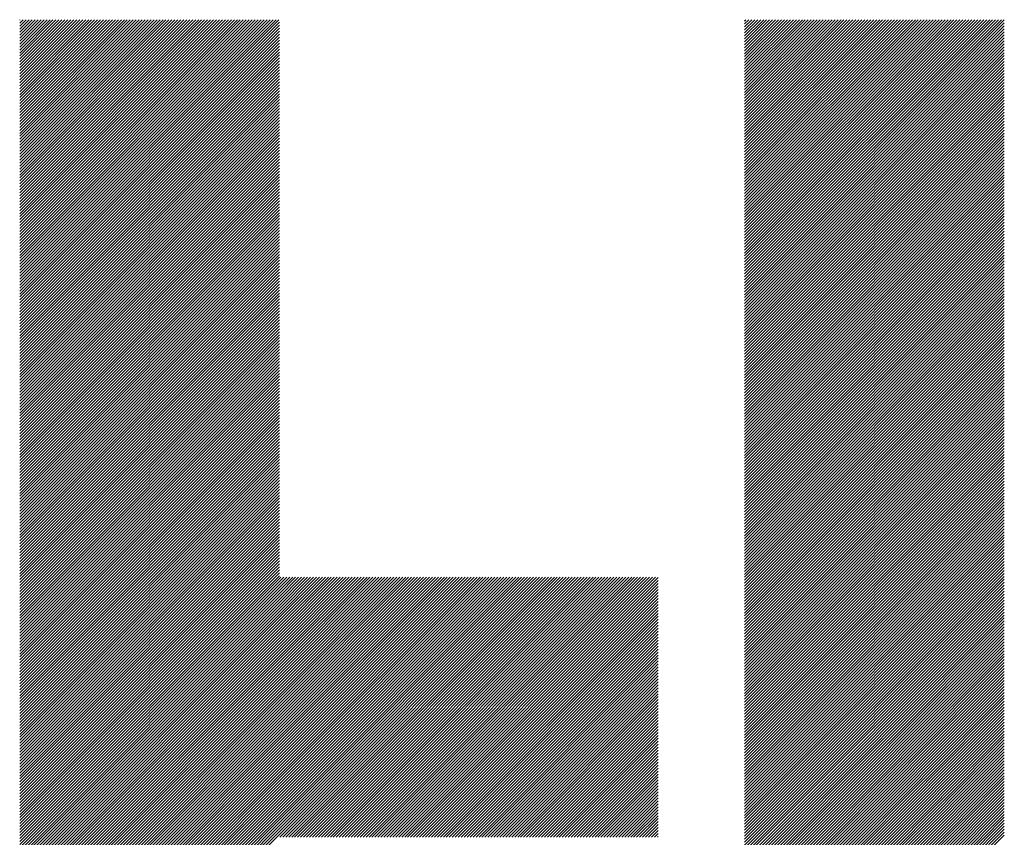
# Model space of a CAD drawing. Units: millimetres. Extents: x -2017 to 880, y -1156 to 1279.
# Drawn here: x -1580 to -1505, y -763 to -700 of the extents above; entities that cross this region are included whole.
import ezdxf

# ---------------------------------------------------------------- set-up
doc = ezdxf.new("R2010")
doc.units = ezdxf.units.MM
doc.layers.add('CAXA0', color=7, linetype='Continuous', lineweight=70)
doc.layers.add('CAXA5', color=4, linetype='Continuous', lineweight=25)

# ---------------------------------------------------------------- blocks, each defined once
blk = doc.blocks.new('CAXBLOCK11', base_point=(-911.84, -214.335))
at = {"layer": 'CAXA0', "color": 0, "linetype": 'Continuous', "lineweight": 25}
for p, q in [((-1580.396, -720.196), (-1560.415, -700.215)), ((-1580.396, -719.967), (-1560.644, -700.215)), ((-1580.396, -719.737), (-1560.873, -700.215)), ((-1580.396, -719.508), (-1561.102, -700.215)), ((-1580.396, -719.279), (-1561.332, -700.215)), ((-1580.396, -719.05), (-1561.561, -700.215)), ((-1580.396, -718.821), (-1561.79, -700.215)), ((-1580.396, -718.592), (-1562.019, -700.215)), ((-1580.396, -718.363), (-1562.248, -700.215)), ((-1580.396, -718.133), (-1562.477, -700.215)), ((-1580.396, -717.904), (-1562.706, -700.215)), ((-1580.396, -717.675), (-1562.936, -700.215)), ((-1580.396, -717.446), (-1563.165, -700.215)), ((-1580.396, -717.217), (-1563.394, -700.215)), ((-1580.396, -716.988), (-1563.623, -700.215)), ((-1580.396, -716.759), (-1563.852, -700.215)), ((-1580.396, -716.529), (-1564.081, -700.215)), ((-1580.396, -716.3), (-1564.31, -700.215)), ((-1580.396, -716.071), (-1564.54, -700.215)), ((-1580.396, -715.842), (-1564.769, -700.215)), ((-1580.396, -715.613), (-1564.998, -700.215)), ((-1580.396, -715.384), (-1565.227, -700.215)), ((-1580.396, -715.154), (-1565.456, -700.215)), ((-1580.396, -714.925), (-1565.685, -700.215)), ((-1580.396, -714.696), (-1565.914, -700.215)), ((-1580.396, -714.467), (-1566.144, -700.215)), ((-1580.396, -714.238), (-1566.373, -700.215)), ((-1580.396, -714.009), (-1566.602, -700.215)), ((-1580.396, -713.78), (-1566.831, -700.215)), ((-1580.396, -713.55), (-1567.06, -700.215)), ((-1580.396, -713.321), (-1567.289, -700.215)), ((-1580.396, -713.092), (-1567.519, -700.215)), ((-1580.396, -712.863), (-1567.748, -700.215)), ((-1580.396, -712.634), (-1567.977, -700.215)), ((-1580.396, -712.405), (-1568.206, -700.215)), ((-1580.396, -712.176), (-1568.435, -700.215)), ((-1580.396, -711.946), (-1568.664, -700.215)), ((-1580.396, -711.717), (-1568.893, -700.215)), ((-1580.396, -711.488), (-1569.123, -700.215)), ((-1580.396, -711.259), (-1569.352, -700.215)), ((-1580.396, -711.03), (-1569.581, -700.215)), ((-1580.396, -710.801), (-1569.81, -700.215)), ((-1580.396, -710.572), (-1570.039, -700.215)), ((-1580.396, -710.342), (-1570.268, -700.215)), ((-1580.396, -710.113), (-1570.497, -700.215)), ((-1580.396, -709.884), (-1570.727, -700.215)), ((-1580.396, -709.655), (-1570.956, -700.215)), ((-1580.396, -709.426), (-1571.185, -700.215)), ((-1580.396, -709.197), (-1571.414, -700.215)), ((-1580.396, -708.968), (-1571.643, -700.215)), ((-1580.396, -708.738), (-1571.872, -700.215)), ((-1580.396, -708.509), (-1572.101, -700.215)), ((-1580.396, -708.28), (-1572.331, -700.215)), ((-1580.396, -708.051), (-1572.56, -700.215)), ((-1580.396, -707.822), (-1572.789, -700.215)), ((-1580.396, -707.593), (-1573.018, -700.215)), ((-1580.396, -707.363), (-1573.247, -700.215)), ((-1580.396, -707.134), (-1573.476, -700.215)), ((-1580.396, -706.905), (-1573.706, -700.215)), ((-1580.396, -706.676), (-1573.935, -700.215)), ((-1580.396, -706.447), (-1574.164, -700.215)), ((-1580.396, -706.218), (-1574.393, -700.215)), ((-1580.396, -705.989), (-1574.622, -700.215)), ((-1580.396, -705.759), (-1574.851, -700.215)), ((-1580.396, -705.53), (-1575.08, -700.215)), ((-1580.396, -705.301), (-1575.31, -700.215)), ((-1580.396, -705.072), (-1575.539, -700.215)), ((-1580.396, -704.843), (-1575.768, -700.215)), ((-1580.396, -704.614), (-1575.997, -700.215)), ((-1580.396, -704.385), (-1576.226, -700.215)), ((-1580.396, -704.155), (-1576.455, -700.215)), ((-1580.396, -703.926), (-1576.684, -700.215)), ((-1580.396, -703.697), (-1576.914, -700.215)), ((-1580.396, -703.468), (-1577.143, -700.215)), ((-1580.396, -703.239), (-1577.372, -700.215)), ((-1580.396, -703.01), (-1577.601, -700.215)), ((-1580.396, -702.781), (-1577.83, -700.215)), ((-1580.396, -702.551), (-1578.059, -700.215)), ((-1580.396, -702.322), (-1578.288, -700.215)), ((-1580.396, -702.093), (-1578.518, -700.215)), ((-1580.396, -701.864), (-1578.747, -700.215)), ((-1580.396, -701.635), (-1578.976, -700.215)), ((-1580.396, -701.406), (-1579.205, -700.215)), ((-1580.396, -701.177), (-1579.434, -700.215)), ((-1580.396, -700.947), (-1579.663, -700.215)), ((-1580.396, -700.718), (-1579.892, -700.215)), ((-1580.396, -700.489), (-1580.122, -700.215)), ((-1580.396, -700.26), (-1580.351, -700.215)), ((-1524.534, -720.017), (-1504.732, -700.215)), ((-1524.534, -719.788), (-1504.961, -700.215)), ((-1524.534, -719.559), (-1505.191, -700.215)), ((-1524.534, -719.33), (-1505.42, -700.215)), ((-1524.534, -719.101), (-1505.649, -700.215)), ((-1524.534, -718.872), (-1505.878, -700.215)), ((-1524.534, -718.642), (-1506.107, -700.215)), ((-1524.534, -718.413), (-1506.336, -700.215)), ((-1524.534, -718.184), (-1506.565, -700.215)), ((-1524.534, -717.955), (-1506.795, -700.215)), ((-1524.534, -717.726), (-1507.024, -700.215)), ((-1524.534, -717.497), (-1507.253, -700.215)), ((-1524.534, -717.267), (-1507.482, -700.215)), ((-1524.534, -717.038), (-1507.711, -700.215)), ((-1524.534, -716.809), (-1507.94, -700.215)), ((-1524.534, -716.58), (-1508.169, -700.215)), ((-1524.534, -716.351), (-1508.399, -700.215)), ((-1524.534, -716.122), (-1508.628, -700.215)), ((-1524.534, -715.893), (-1508.857, -700.215)), ((-1524.534, -715.663), (-1509.086, -700.215)), ((-1524.534, -715.434), (-1509.315, -700.215)), ((-1524.534, -715.205), (-1509.544, -700.215)), ((-1524.534, -714.976), (-1509.773, -700.215)), ((-1524.534, -714.747), (-1510.003, -700.215)), ((-1524.534, -714.518), (-1510.232, -700.215)), ((-1524.534, -714.289), (-1510.461, -700.215)), ((-1524.534, -714.059), (-1510.69, -700.215)), ((-1524.534, -713.83), (-1510.919, -700.215)), ((-1524.534, -713.601), (-1511.148, -700.215)), ((-1524.534, -713.372), (-1511.377, -700.215)), ((-1524.534, -713.143), (-1511.607, -700.215)), ((-1524.534, -712.914), (-1511.836, -700.215)), ((-1524.534, -712.685), (-1512.065, -700.215)), ((-1524.534, -712.455), (-1512.294, -700.215)), ((-1524.534, -712.226), (-1512.523, -700.215)), ((-1524.534, -711.997), (-1512.752, -700.215)), ((-1524.534, -711.768), (-1512.982, -700.215)), ((-1524.534, -711.539), (-1513.211, -700.215)), ((-1524.534, -711.31), (-1513.44, -700.215)), ((-1524.534, -711.081), (-1513.669, -700.215)), ((-1524.534, -710.851), (-1513.898, -700.215)), ((-1524.534, -710.622), (-1514.127, -700.215)), ((-1524.534, -710.393), (-1514.356, -700.215)), ((-1524.534, -710.164), (-1514.586, -700.215)), ((-1524.534, -709.935), (-1514.815, -700.215)), ((-1524.534, -709.706), (-1515.044, -700.215)), ((-1524.534, -709.476), (-1515.273, -700.215)), ((-1524.534, -709.247), (-1515.502, -700.215)), ((-1524.534, -709.018), (-1515.731, -700.215)), ((-1524.534, -708.789), (-1515.96, -700.215)), ((-1524.534, -708.56), (-1516.19, -700.215)), ((-1524.534, -708.331), (-1516.419, -700.215)), ((-1524.534, -708.102), (-1516.648, -700.215)), ((-1524.534, -707.872), (-1516.877, -700.215)), ((-1524.534, -707.643), (-1517.106, -700.215)), ((-1524.534, -707.414), (-1517.335, -700.215)), ((-1524.534, -707.185), (-1517.564, -700.215)), ((-1524.534, -706.956), (-1517.794, -700.215)), ((-1524.534, -706.727), (-1518.023, -700.215)), ((-1524.534, -706.498), (-1518.252, -700.215)), ((-1524.534, -706.268), (-1518.481, -700.215)), ((-1524.534, -706.039), (-1518.71, -700.215)), ((-1524.534, -705.81), (-1518.939, -700.215)), ((-1524.534, -705.581), (-1519.168, -700.215)), ((-1524.534, -705.352), (-1519.398, -700.215)), ((-1524.534, -705.123), (-1519.627, -700.215)), ((-1524.534, -704.894), (-1519.856, -700.215)), ((-1524.534, -704.664), (-1520.085, -700.215)), ((-1524.534, -704.435), (-1520.314, -700.215)), ((-1524.534, -704.206), (-1520.543, -700.215)), ((-1524.534, -703.977), (-1520.773, -700.215)), ((-1524.534, -703.748), (-1521.002, -700.215)), ((-1524.534, -703.519), (-1521.231, -700.215)), ((-1524.534, -703.29), (-1521.46, -700.215)), ((-1524.534, -703.06), (-1521.689, -700.215)), ((-1524.534, -702.831), (-1521.918, -700.215)), ((-1524.534, -702.602), (-1522.147, -700.215)), ((-1524.534, -702.373), (-1522.377, -700.215)), ((-1524.534, -702.144), (-1522.606, -700.215)), ((-1524.534, -701.915), (-1522.835, -700.215)), ((-1524.534, -701.685), (-1523.064, -700.215)), ((-1524.534, -701.456), (-1523.293, -700.215)), ((-1524.534, -701.227), (-1523.522, -700.215)), ((-1524.534, -700.998), (-1523.751, -700.215)), ((-1524.534, -700.769), (-1523.981, -700.215)), ((-1524.534, -700.54), (-1524.21, -700.215)), ((-1524.534, -700.311), (-1524.439, -700.215)), ((-1524.534, -720.246), (-1504.522, -700.234)), ((-1580.396, -720.425), (-1560.384, -700.413)), ((-1580.396, -720.654), (-1560.384, -700.642)), ((-1580.396, -720.883), (-1560.384, -700.871)), ((-1524.534, -720.476), (-1504.522, -700.463)), ((-1524.534, -720.705), (-1504.522, -700.693)), ((-1524.534, -720.934), (-1504.522, -700.922)), ((-1580.396, -721.112), (-1560.384, -701.1)), ((-1580.396, -721.341), (-1560.384, -701.329)), ((-1580.396, -721.571), (-1560.384, -701.559)), ((-1580.396, -721.8), (-1560.384, -701.788)), ((-1524.534, -721.163), (-1504.522, -701.151)), ((-1524.534, -721.392), (-1504.522, -701.38)), ((-1524.534, -721.621), (-1504.522, -701.609)), ((-1580.396, -722.029), (-1560.384, -702.017)), ((-1580.396, -722.258), (-1560.384, -702.246)), ((-1580.396, -722.487), (-1560.384, -702.475)), ((-1524.534, -721.85), (-1504.522, -701.838)), ((-1524.534, -722.08), (-1504.522, -702.067)), ((-1524.534, -722.309), (-1504.522, -702.297)), ((-1524.534, -722.538), (-1504.522, -702.526)), ((-1580.396, -722.716), (-1560.384, -702.704)), ((-1580.396, -722.945), (-1560.384, -702.933)), ((-1580.396, -723.175), (-1560.384, -703.163)), ((-1524.534, -722.767), (-1504.522, -702.755)), ((-1524.534, -722.996), (-1504.522, -702.984)), ((-1524.534, -723.225), (-1504.522, -703.213)), ((-1580.396, -723.404), (-1560.384, -703.392)), ((-1580.396, -723.633), (-1560.384, -703.621)), ((-1580.396, -723.862), (-1560.384, -703.85)), ((-1580.396, -724.091), (-1560.384, -704.079)), ((-1524.534, -723.454), (-1504.522, -703.442)), ((-1524.534, -723.684), (-1504.522, -703.672)), ((-1524.534, -723.913), (-1504.522, -703.901)), ((-1580.396, -724.32), (-1560.384, -704.308)), ((-1580.396, -724.55), (-1560.384, -704.537)), ((-1580.396, -724.779), (-1560.384, -704.767)), ((-1524.534, -724.142), (-1504.522, -704.13)), ((-1524.534, -724.371), (-1504.522, -704.359)), ((-1524.534, -724.6), (-1504.522, -704.588)), ((-1524.534, -724.829), (-1504.522, -704.817)), ((-1580.396, -725.008), (-1560.384, -704.996)), ((-1580.396, -725.237), (-1560.384, -705.225)), ((-1580.396, -725.466), (-1560.384, -705.454)), ((-1524.534, -725.058), (-1504.522, -705.046)), ((-1524.534, -725.288), (-1504.522, -705.276)), ((-1524.534, -725.517), (-1504.522, -705.505)), ((-1580.396, -725.695), (-1560.384, -705.683)), ((-1580.396, -725.924), (-1560.384, -705.912)), ((-1580.396, -726.154), (-1560.384, -706.141)), ((-1580.396, -726.383), (-1560.384, -706.371)), ((-1524.534, -725.746), (-1504.522, -705.734)), ((-1524.534, -725.975), (-1504.522, -705.963)), ((-1524.534, -726.204), (-1504.522, -706.192)), ((-1580.396, -726.612), (-1560.384, -706.6)), ((-1580.396, -726.841), (-1560.384, -706.829)), ((-1580.396, -727.07), (-1560.384, -707.058)), ((-1524.534, -726.433), (-1504.522, -706.421)), ((-1524.534, -726.663), (-1504.522, -706.65)), ((-1524.534, -726.892), (-1504.522, -706.88)), ((-1524.534, -727.121), (-1504.522, -707.109)), ((-1580.396, -727.299), (-1560.384, -707.287)), ((-1580.396, -727.528), (-1560.384, -707.516)), ((-1580.396, -727.758), (-1560.384, -707.746)), ((-1524.534, -727.35), (-1504.522, -707.338)), ((-1524.534, -727.579), (-1504.522, -707.567)), ((-1524.534, -727.808), (-1504.522, -707.796)), ((-1580.396, -727.987), (-1560.384, -707.975)), ((-1580.396, -728.216), (-1560.384, -708.204)), ((-1580.396, -728.445), (-1560.384, -708.433)), ((-1524.534, -728.037), (-1504.522, -708.025)), ((-1524.534, -728.267), (-1504.522, -708.254)), ((-1524.534, -728.496), (-1504.522, -708.484)), ((-1580.396, -728.674), (-1560.384, -708.662)), ((-1580.396, -728.903), (-1560.384, -708.891)), ((-1580.396, -729.132), (-1560.384, -709.12)), ((-1580.396, -729.362), (-1560.384, -709.35)), ((-1524.534, -728.725), (-1504.522, -708.713)), ((-1524.534, -728.954), (-1504.522, -708.942)), ((-1524.534, -729.183), (-1504.522, -709.171)), ((-1524.534, -729.412), (-1504.522, -709.4)), ((-1580.396, -729.591), (-1560.384, -709.579)), ((-1580.396, -729.82), (-1560.384, -709.808)), ((-1580.396, -730.049), (-1560.384, -710.037)), ((-1524.534, -729.641), (-1504.522, -709.629)), ((-1524.534, -729.871), (-1504.522, -709.858)), ((-1524.534, -730.1), (-1504.522, -710.088)), ((-1580.396, -730.278), (-1560.384, -710.266)), ((-1580.396, -730.507), (-1560.384, -710.495)), ((-1580.396, -730.736), (-1560.384, -710.724)), ((-1524.534, -730.329), (-1504.522, -710.317)), ((-1524.534, -730.558), (-1504.522, -710.546)), ((-1524.534, -730.787), (-1504.522, -710.775)), ((-1580.396, -730.966), (-1560.384, -710.954)), ((-1580.396, -731.195), (-1560.384, -711.183)), ((-1580.396, -731.424), (-1560.384, -711.412)), ((-1580.396, -731.653), (-1560.384, -711.641)), ((-1524.534, -731.016), (-1504.522, -711.004)), ((-1524.534, -731.245), (-1504.522, -711.233)), ((-1524.534, -731.475), (-1504.522, -711.463)), ((-1524.534, -731.704), (-1504.522, -711.692)), ((-1580.396, -731.882), (-1560.384, -711.87)), ((-1580.396, -732.111), (-1560.384, -712.099)), ((-1580.396, -732.341), (-1560.384, -712.328)), ((-1524.534, -731.933), (-1504.522, -711.921)), ((-1524.534, -732.162), (-1504.522, -712.15)), ((-1524.534, -732.391), (-1504.522, -712.379)), ((-1580.396, -732.57), (-1560.384, -712.558)), ((-1580.396, -732.799), (-1560.384, -712.787)), ((-1580.396, -733.028), (-1560.384, -713.016)), ((-1524.534, -732.62), (-1504.522, -712.608)), ((-1524.534, -732.849), (-1504.522, -712.837)), ((-1524.534, -733.079), (-1504.522, -713.067)), ((-1580.396, -733.257), (-1560.384, -713.245)), ((-1580.396, -733.486), (-1560.384, -713.474)), ((-1580.396, -733.715), (-1560.384, -713.703)), ((-1580.396, -733.945), (-1560.384, -713.932)), ((-1524.534, -733.308), (-1504.522, -713.296)), ((-1524.534, -733.537), (-1504.522, -713.525)), ((-1524.534, -733.766), (-1504.522, -713.754)), ((-1580.396, -734.174), (-1560.384, -714.162)), ((-1580.396, -734.403), (-1560.384, -714.391)), ((-1580.396, -734.632), (-1560.384, -714.62)), ((-1524.534, -733.995), (-1504.522, -713.983)), ((-1524.534, -734.224), (-1504.522, -714.212)), ((-1524.534, -734.454), (-1504.522, -714.441)), ((-1524.534, -734.683), (-1504.522, -714.671)), ((-1580.396, -734.861), (-1560.384, -714.849)), ((-1580.396, -735.09), (-1560.384, -715.078)), ((-1580.396, -735.319), (-1560.384, -715.307)), ((-1524.534, -734.912), (-1504.522, -714.9)), ((-1524.534, -735.141), (-1504.522, -715.129)), ((-1524.534, -735.37), (-1504.522, -715.358)), ((-1580.396, -735.549), (-1560.384, -715.537)), ((-1580.396, -735.778), (-1560.384, -715.766)), ((-1580.396, -736.007), (-1560.384, -715.995)), ((-1580.396, -736.236), (-1560.384, -716.224)), ((-1524.534, -735.599), (-1504.522, -715.587)), ((-1524.534, -735.828), (-1504.522, -715.816)), ((-1524.534, -736.058), (-1504.522, -716.045)), ((-1580.396, -736.465), (-1560.384, -716.453)), ((-1580.396, -736.694), (-1560.384, -716.682)), ((-1580.396, -736.923), (-1560.384, -716.911)), ((-1524.534, -736.287), (-1504.522, -716.275)), ((-1524.534, -736.516), (-1504.522, -716.504)), ((-1524.534, -736.745), (-1504.522, -716.733)), ((-1524.534, -736.974), (-1504.522, -716.962)), ((-1580.396, -737.153), (-1560.384, -717.141)), ((-1580.396, -737.382), (-1560.384, -717.37)), ((-1580.396, -737.611), (-1560.384, -717.599)), ((-1524.534, -737.203), (-1504.522, -717.191)), ((-1524.534, -737.432), (-1504.522, -717.42)), ((-1524.534, -737.662), (-1504.522, -717.649)), ((-1580.396, -737.84), (-1560.384, -717.828)), ((-1580.396, -738.069), (-1560.384, -718.057)), ((-1580.396, -738.298), (-1560.384, -718.286)), ((-1580.396, -738.528), (-1560.384, -718.515)), ((-1524.534, -737.891), (-1504.522, -717.879)), ((-1524.534, -738.12), (-1504.522, -718.108)), ((-1524.534, -738.349), (-1504.522, -718.337)), ((-1580.396, -738.757), (-1560.384, -718.745)), ((-1580.396, -738.986), (-1560.384, -718.974)), ((-1580.396, -739.215), (-1560.384, -719.203)), ((-1524.534, -738.578), (-1504.522, -718.566)), ((-1524.534, -738.807), (-1504.522, -718.795)), ((-1524.534, -739.036), (-1504.522, -719.024)), ((-1524.534, -739.266), (-1504.522, -719.254)), ((-1580.396, -739.444), (-1560.384, -719.432)), ((-1580.396, -739.673), (-1560.384, -719.661)), ((-1580.396, -739.902), (-1560.384, -719.89)), ((-1524.534, -739.495), (-1504.522, -719.483)), ((-1524.534, -739.724), (-1504.522, -719.712)), ((-1524.534, -739.953), (-1504.522, -719.941)), ((-1580.396, -740.132), (-1560.384, -720.119)), ((-1580.396, -740.361), (-1560.384, -720.349)), ((-1580.396, -740.59), (-1560.384, -720.578)), ((-1524.534, -740.182), (-1504.522, -720.17)), ((-1524.534, -740.411), (-1504.522, -720.399)), ((-1524.534, -740.64), (-1504.522, -720.628)), ((-1580.396, -740.819), (-1560.384, -720.807)), ((-1580.396, -741.048), (-1560.384, -721.036)), ((-1580.396, -741.277), (-1560.384, -721.265)), ((-1580.396, -741.506), (-1560.384, -721.494)), ((-1524.534, -740.87), (-1504.522, -720.858)), ((-1524.534, -741.099), (-1504.522, -721.087)), ((-1524.534, -741.328), (-1504.522, -721.316)), ((-1524.534, -741.557), (-1504.522, -721.545)), ((-1580.396, -741.736), (-1560.384, -721.723)), ((-1580.396, -741.965), (-1560.384, -721.953)), ((-1580.396, -742.194), (-1560.384, -722.182)), ((-1524.534, -741.786), (-1504.522, -721.774)), ((-1524.534, -742.015), (-1504.522, -722.003)), ((-1524.534, -742.245), (-1504.522, -722.232)), ((-1580.396, -742.423), (-1560.384, -722.411)), ((-1580.396, -742.652), (-1560.384, -722.64)), ((-1580.396, -742.881), (-1560.384, -722.869)), ((-1524.534, -742.474), (-1504.522, -722.462)), ((-1524.534, -742.703), (-1504.522, -722.691)), ((-1524.534, -742.932), (-1504.522, -722.92)), ((-1580.396, -743.11), (-1560.384, -723.098)), ((-1580.396, -743.34), (-1560.384, -723.328)), ((-1580.396, -743.569), (-1560.384, -723.557)), ((-1580.396, -743.798), (-1560.384, -723.786)), ((-1524.534, -743.161), (-1504.522, -723.149)), ((-1524.534, -743.39), (-1504.522, -723.378)), ((-1524.534, -743.619), (-1504.522, -723.607)), ((-1580.396, -744.027), (-1560.384, -724.015)), ((-1580.396, -744.256), (-1560.384, -724.244)), ((-1580.396, -744.485), (-1560.384, -724.473)), ((-1524.534, -743.849), (-1504.522, -723.836)), ((-1524.534, -744.078), (-1504.522, -724.066)), ((-1524.534, -744.307), (-1504.522, -724.295)), ((-1524.534, -744.536), (-1504.522, -724.524)), ((-1580.396, -744.714), (-1560.384, -724.702)), ((-1580.396, -744.944), (-1560.384, -724.932)), ((-1580.396, -745.173), (-1560.384, -725.161)), ((-1524.534, -744.765), (-1504.522, -724.753)), ((-1524.534, -744.994), (-1504.522, -724.982)), ((-1524.534, -745.223), (-1504.522, -725.211)), ((-1580.396, -745.402), (-1560.384, -725.39)), ((-1580.396, -745.631), (-1560.384, -725.619)), ((-1580.396, -745.86), (-1560.384, -725.848)), ((-1580.396, -746.089), (-1560.384, -726.077)), ((-1524.534, -745.453), (-1504.522, -725.44)), ((-1524.534, -745.682), (-1504.522, -725.67)), ((-1524.534, -745.911), (-1504.522, -725.899)), ((-1580.396, -746.319), (-1560.384, -726.306)), ((-1580.396, -746.548), (-1560.384, -726.536)), ((-1580.396, -746.777), (-1560.384, -726.765)), ((-1524.534, -746.14), (-1504.522, -726.128)), ((-1524.534, -746.369), (-1504.522, -726.357)), ((-1524.534, -746.598), (-1504.522, -726.586)), ((-1524.534, -746.827), (-1504.522, -726.815)), ((-1580.396, -747.006), (-1560.384, -726.994)), ((-1580.396, -747.235), (-1560.384, -727.223)), ((-1580.396, -747.464), (-1560.384, -727.452)), ((-1524.534, -747.057), (-1504.522, -727.045)), ((-1524.534, -747.286), (-1504.522, -727.274)), ((-1524.534, -747.515), (-1504.522, -727.503)), ((-1580.396, -747.693), (-1560.384, -727.681)), ((-1580.396, -747.923), (-1560.384, -727.91)), ((-1580.396, -748.152), (-1560.384, -728.14)), ((-1580.396, -748.381), (-1560.384, -728.369)), ((-1524.534, -747.744), (-1504.522, -727.732)), ((-1524.534, -747.973), (-1504.522, -727.961)), ((-1524.534, -748.202), (-1504.522, -728.19)), ((-1580.396, -748.61), (-1560.384, -728.598)), ((-1580.396, -748.839), (-1560.384, -728.827)), ((-1580.396, -749.068), (-1560.384, -729.056)), ((-1524.534, -748.431), (-1504.522, -728.419)), ((-1524.534, -748.661), (-1504.522, -728.649)), ((-1524.534, -748.89), (-1504.522, -728.878)), ((-1524.534, -749.119), (-1504.522, -729.107)), ((-1580.396, -749.297), (-1560.384, -729.285)), ((-1580.396, -749.527), (-1560.384, -729.514)), ((-1580.396, -749.756), (-1560.384, -729.744)), ((-1524.534, -749.348), (-1504.522, -729.336)), ((-1524.534, -749.577), (-1504.522, -729.565)), ((-1524.534, -749.806), (-1504.522, -729.794)), ((-1580.396, -749.985), (-1560.384, -729.973)), ((-1580.396, -750.214), (-1560.384, -730.202)), ((-1580.396, -750.443), (-1560.384, -730.431)), ((-1524.534, -750.036), (-1504.522, -730.023)), ((-1524.534, -750.265), (-1504.522, -730.253)), ((-1524.534, -750.494), (-1504.522, -730.482)), ((-1580.396, -750.672), (-1560.384, -730.66)), ((-1580.396, -750.901), (-1560.384, -730.889)), ((-1580.396, -751.131), (-1560.384, -731.119)), ((-1580.396, -751.36), (-1560.384, -731.348)), ((-1524.534, -750.723), (-1504.522, -730.711)), ((-1524.534, -750.952), (-1504.522, -730.94)), ((-1524.534, -751.181), (-1504.522, -731.169)), ((-1524.534, -751.41), (-1504.522, -731.398)), ((-1580.396, -751.589), (-1560.384, -731.577)), ((-1580.396, -751.818), (-1560.384, -731.806)), ((-1580.396, -752.047), (-1560.384, -732.035)), ((-1524.534, -751.64), (-1504.522, -731.627)), ((-1524.534, -751.869), (-1504.522, -731.857)), ((-1524.534, -752.098), (-1504.522, -732.086)), ((-1580.396, -752.276), (-1560.384, -732.264)), ((-1580.396, -752.505), (-1560.384, -732.493)), ((-1580.396, -752.735), (-1560.384, -732.723)), ((-1524.534, -752.327), (-1504.522, -732.315)), ((-1524.534, -752.556), (-1504.522, -732.544)), ((-1524.534, -752.785), (-1504.522, -732.773)), ((-1580.396, -752.964), (-1560.384, -732.952)), ((-1580.396, -753.193), (-1560.384, -733.181)), ((-1580.396, -753.422), (-1560.384, -733.41)), ((-1580.396, -753.651), (-1560.384, -733.639)), ((-1524.534, -753.014), (-1504.522, -733.002)), ((-1524.534, -753.244), (-1504.522, -733.231)), ((-1524.534, -753.473), (-1504.522, -733.461)), ((-1524.534, -753.702), (-1504.522, -733.69)), ((-1580.396, -753.88), (-1560.384, -733.868)), ((-1580.396, -754.11), (-1560.384, -734.097)), ((-1580.396, -754.339), (-1560.384, -734.327)), ((-1524.534, -753.931), (-1504.522, -733.919)), ((-1524.534, -754.16), (-1504.522, -734.148)), ((-1524.534, -754.389), (-1504.522, -734.377)), ((-1580.396, -754.568), (-1560.384, -734.556)), ((-1580.396, -754.797), (-1560.384, -734.785)), ((-1580.396, -755.026), (-1560.384, -735.014)), ((-1524.534, -754.618), (-1504.522, -734.606)), ((-1524.534, -754.848), (-1504.522, -734.836)), ((-1524.534, -755.077), (-1504.522, -735.065)), ((-1580.396, -755.255), (-1560.384, -735.243)), ((-1580.396, -755.484), (-1560.384, -735.472)), ((-1580.396, -755.714), (-1560.384, -735.701)), ((-1580.396, -755.943), (-1560.384, -735.931)), ((-1524.534, -755.306), (-1504.522, -735.294)), ((-1524.534, -755.535), (-1504.522, -735.523)), ((-1524.534, -755.764), (-1504.522, -735.752)), ((-1580.396, -756.172), (-1560.384, -736.16)), ((-1580.396, -756.401), (-1560.384, -736.389)), ((-1580.396, -756.63), (-1560.384, -736.618)), ((-1524.534, -755.993), (-1504.522, -735.981)), ((-1524.534, -756.222), (-1504.522, -736.21)), ((-1524.534, -756.452), (-1504.522, -736.44)), ((-1524.534, -756.681), (-1504.522, -736.669)), ((-1580.396, -756.859), (-1560.384, -736.847)), ((-1580.396, -757.088), (-1560.384, -737.076)), ((-1580.396, -757.318), (-1560.384, -737.305)), ((-1524.534, -756.91), (-1504.522, -736.898)), ((-1524.534, -757.139), (-1504.522, -737.127)), ((-1524.534, -757.368), (-1504.522, -737.356)), ((-1580.396, -757.547), (-1560.384, -737.535)), ((-1580.396, -757.776), (-1560.384, -737.764)), ((-1580.396, -758.005), (-1560.384, -737.993)), ((-1580.396, -758.234), (-1560.384, -738.222)), ((-1524.534, -757.597), (-1504.522, -737.585)), ((-1524.534, -757.827), (-1504.522, -737.814)), ((-1524.534, -758.056), (-1504.522, -738.044)), ((-1580.396, -758.463), (-1560.384, -738.451)), ((-1580.396, -758.692), (-1560.384, -738.68)), ((-1580.396, -758.922), (-1560.384, -738.91)), ((-1524.534, -758.285), (-1504.522, -738.273)), ((-1524.534, -758.514), (-1504.522, -738.502)), ((-1524.534, -758.743), (-1504.522, -738.731)), ((-1524.534, -758.972), (-1504.522, -738.96)), ((-1580.396, -759.151), (-1560.384, -739.139)), ((-1580.396, -759.38), (-1560.384, -739.368)), ((-1580.396, -759.609), (-1560.384, -739.597)), ((-1524.534, -759.201), (-1504.522, -739.189)), ((-1524.534, -759.431), (-1504.522, -739.418)), ((-1524.534, -759.66), (-1504.522, -739.648)), ((-1580.396, -759.838), (-1560.384, -739.826)), ((-1580.396, -760.067), (-1560.384, -740.055)), ((-1580.396, -760.296), (-1560.384, -740.284)), ((-1580.396, -760.526), (-1560.384, -740.514)), ((-1524.534, -759.889), (-1504.522, -739.877)), ((-1524.534, -760.118), (-1504.522, -740.106)), ((-1524.534, -760.347), (-1504.522, -740.335)), ((-1580.396, -760.755), (-1560.384, -740.743)), ((-1580.396, -760.984), (-1560.384, -740.972)), ((-1580.396, -761.213), (-1560.384, -741.201)), ((-1524.534, -760.576), (-1504.522, -740.564)), ((-1524.534, -760.805), (-1504.522, -740.793)), ((-1524.534, -761.035), (-1504.522, -741.022)), ((-1524.534, -761.264), (-1504.522, -741.252)), ((-1580.396, -761.442), (-1560.384, -741.43)), ((-1580.396, -761.671), (-1560.384, -741.659)), ((-1580.396, -761.901), (-1560.384, -741.888)), ((-1524.534, -761.493), (-1504.522, -741.481)), ((-1524.534, -761.722), (-1504.522, -741.71)), ((-1524.534, -761.951), (-1504.522, -741.939)), ((-1580.396, -762.13), (-1560.384, -742.118)), ((-1580.396, -762.359), (-1560.384, -742.347)), ((-1580.396, -762.588), (-1560.384, -742.576)), ((-1524.534, -762.18), (-1504.522, -742.168)), ((-1524.534, -762.409), (-1504.522, -742.397)), ((-1524.534, -762.639), (-1504.522, -742.627)), ((-1580.396, -762.817), (-1560.384, -742.805)), ((-1580.396, -763.046), (-1560.384, -743.034)), ((-1580.396, -763.275), (-1560.384, -743.263)), ((-1580.396, -763.505), (-1560.384, -743.492)), ((-1560.384, -762.97), (-1540.57, -743.156)), ((-1560.384, -762.741), (-1540.799, -743.156)), ((-1560.384, -762.512), (-1541.028, -743.156)), ((-1560.384, -762.283), (-1541.257, -743.156)), ((-1560.384, -762.053), (-1541.486, -743.156)), ((-1560.384, -761.824), (-1541.715, -743.156)), ((-1560.384, -761.595), (-1541.945, -743.156)), ((-1560.384, -761.366), (-1542.174, -743.156)), ((-1560.384, -761.137), (-1542.403, -743.156)), ((-1560.384, -760.908), (-1542.632, -743.156)), ((-1560.384, -760.678), (-1542.861, -743.156)), ((-1560.384, -760.449), (-1543.09, -743.156)), ((-1560.384, -760.22), (-1543.319, -743.156)), ((-1560.384, -759.991), (-1543.549, -743.156)), ((-1560.384, -759.762), (-1543.778, -743.156)), ((-1560.384, -759.533), (-1544.007, -743.156)), ((-1560.384, -759.304), (-1544.236, -743.156)), ((-1560.384, -759.074), (-1544.465, -743.156)), ((-1560.384, -758.845), (-1544.694, -743.156)), ((-1560.384, -758.616), (-1544.923, -743.156)), ((-1560.384, -758.387), (-1545.153, -743.156)), ((-1560.384, -758.158), (-1545.382, -743.156)), ((-1560.384, -757.929), (-1545.611, -743.156)), ((-1560.384, -757.7), (-1545.84, -743.156)), ((-1560.384, -757.47), (-1546.069, -743.156)), ((-1560.384, -757.241), (-1546.298, -743.156)), ((-1560.384, -757.012), (-1546.527, -743.156)), ((-1560.384, -756.783), (-1546.757, -743.156)), ((-1560.384, -756.554), (-1546.986, -743.156)), ((-1560.384, -756.325), (-1547.215, -743.156)), ((-1560.384, -756.096), (-1547.444, -743.156)), ((-1560.384, -755.866), (-1547.673, -743.156)), ((-1560.384, -755.637), (-1547.902, -743.156)), ((-1560.384, -755.408), (-1548.131, -743.156)), ((-1560.384, -755.179), (-1548.361, -743.156)), ((-1560.384, -754.95), (-1548.59, -743.156)), ((-1560.384, -754.721), (-1548.819, -743.156)), ((-1560.384, -754.492), (-1549.048, -743.156)), ((-1560.384, -754.262), (-1549.277, -743.156)), ((-1560.384, -754.033), (-1549.506, -743.156)), ((-1560.384, -753.804), (-1549.736, -743.156)), ((-1560.384, -753.575), (-1549.965, -743.156)), ((-1560.384, -753.346), (-1550.194, -743.156)), ((-1560.384, -753.117), (-1550.423, -743.156)), ((-1560.384, -752.887), (-1550.652, -743.156)), ((-1560.384, -752.658), (-1550.881, -743.156)), ((-1560.384, -752.429), (-1551.11, -743.156)), ((-1560.384, -752.2), (-1551.34, -743.156)), ((-1560.384, -751.971), (-1551.569, -743.156)), ((-1560.384, -751.742), (-1551.798, -743.156)), ((-1560.384, -751.513), (-1552.027, -743.156)), ((-1560.384, -751.283), (-1552.256, -743.156)), ((-1560.384, -751.054), (-1552.485, -743.156)), ((-1560.384, -750.825), (-1552.714, -743.156)), ((-1560.384, -750.596), (-1552.944, -743.156)), ((-1560.384, -750.367), (-1553.173, -743.156)), ((-1560.384, -750.138), (-1553.402, -743.156)), ((-1560.384, -749.909), (-1553.631, -743.156)), ((-1560.384, -749.679), (-1553.86, -743.156)), ((-1560.384, -749.45), (-1554.089, -743.156)), ((-1560.384, -749.221), (-1554.318, -743.156)), ((-1560.384, -748.992), (-1554.548, -743.156)), ((-1560.384, -748.763), (-1554.777, -743.156)), ((-1560.384, -748.534), (-1555.006, -743.156)), ((-1560.384, -748.305), (-1555.235, -743.156)), ((-1560.384, -748.075), (-1555.464, -743.156)), ((-1560.384, -747.846), (-1555.693, -743.156)), ((-1560.384, -747.617), (-1555.922, -743.156)), ((-1560.384, -747.388), (-1556.152, -743.156)), ((-1560.384, -747.159), (-1556.381, -743.156)), ((-1560.384, -746.93), (-1556.61, -743.156)), ((-1560.384, -746.701), (-1556.839, -743.156)), ((-1560.384, -746.471), (-1557.068, -743.156)), ((-1560.384, -746.242), (-1557.297, -743.156)), ((-1560.384, -746.013), (-1557.527, -743.156)), ((-1560.384, -745.784), (-1557.756, -743.156)), ((-1560.384, -745.555), (-1557.985, -743.156)), ((-1560.384, -745.326), (-1558.214, -743.156)), ((-1560.384, -745.096), (-1558.443, -743.156)), ((-1560.384, -744.867), (-1558.672, -743.156)), ((-1560.384, -744.638), (-1558.901, -743.156)), ((-1560.384, -744.409), (-1559.131, -743.156)), ((-1560.384, -744.18), (-1559.36, -743.156)), ((-1560.384, -743.951), (-1559.589, -743.156)), ((-1560.384, -743.722), (-1559.818, -743.156)), ((-1560.384, -743.492), (-1560.047, -743.156)), ((-1560.384, -743.263), (-1560.276, -743.156)), ((-1560.353, -763.168), (-1540.34, -743.156)), ((-1560.123, -763.168), (-1540.111, -743.156)), ((-1559.894, -763.168), (-1539.882, -743.156)), ((-1559.665, -763.168), (-1539.653, -743.156)), ((-1559.436, -763.168), (-1539.424, -743.156)), ((-1559.207, -763.168), (-1539.195, -743.156)), ((-1558.978, -763.168), (-1538.966, -743.156)), ((-1558.749, -763.168), (-1538.736, -743.156)), ((-1558.519, -763.168), (-1538.507, -743.156)), ((-1558.29, -763.168), (-1538.278, -743.156)), ((-1558.061, -763.168), (-1538.049, -743.156)), ((-1557.832, -763.168), (-1537.82, -743.156)), ((-1557.603, -763.168), (-1537.591, -743.156)), ((-1557.374, -763.168), (-1537.362, -743.156)), ((-1557.144, -763.168), (-1537.132, -743.156)), ((-1556.915, -763.168), (-1536.903, -743.156)), ((-1556.686, -763.168), (-1536.674, -743.156)), ((-1556.457, -763.168), (-1536.445, -743.156)), ((-1556.228, -763.168), (-1536.216, -743.156)), ((-1555.999, -763.168), (-1535.987, -743.156)), ((-1555.77, -763.168), (-1535.758, -743.156)), ((-1555.54, -763.168), (-1535.528, -743.156)), ((-1555.311, -763.168), (-1535.299, -743.156)), ((-1555.082, -763.168), (-1535.07, -743.156)), ((-1554.853, -763.168), (-1534.841, -743.156)), ((-1554.624, -763.168), (-1534.612, -743.156)), ((-1554.395, -763.168), (-1534.383, -743.156)), ((-1554.166, -763.168), (-1534.153, -743.156)), ((-1553.936, -763.168), (-1533.924, -743.156)), ((-1553.707, -763.168), (-1533.695, -743.156)), ((-1553.478, -763.168), (-1533.466, -743.156)), ((-1553.249, -763.168), (-1533.237, -743.156)), ((-1553.02, -763.168), (-1533.008, -743.156)), ((-1552.791, -763.168), (-1532.779, -743.156)), ((-1552.562, -763.168), (-1532.549, -743.156)), ((-1552.332, -763.168), (-1532.32, -743.156)), ((-1552.103, -763.168), (-1532.091, -743.156)), ((-1551.874, -763.168), (-1531.862, -743.156)), ((-1551.645, -763.168), (-1531.633, -743.156)), ((-1551.416, -763.168), (-1531.404, -743.156)), ((-1551.187, -763.168), (-1531.205, -743.187)), ((-1550.958, -763.168), (-1531.205, -743.416)), ((-1524.534, -762.868), (-1504.522, -742.856)), ((-1524.534, -763.097), (-1504.522, -743.085)), ((-1524.534, -763.326), (-1504.522, -743.314)), ((-1524.534, -763.555), (-1504.522, -743.543)), ((-1580.396, -763.734), (-1560.384, -743.722)), ((-1580.396, -763.963), (-1560.384, -743.951)), ((-1580.396, -764.192), (-1560.384, -744.18)), ((-1550.728, -763.168), (-1531.205, -743.645)), ((-1550.499, -763.168), (-1531.205, -743.874)), ((-1550.27, -763.168), (-1531.205, -744.103)), ((-1524.534, -763.784), (-1504.522, -743.772)), ((-1524.534, -764.013), (-1504.522, -744.001)), ((-1524.534, -764.243), (-1504.522, -744.231)), ((-1580.396, -764.421), (-1560.384, -744.409)), ((-1580.396, -764.65), (-1560.384, -744.638)), ((-1580.396, -764.879), (-1560.384, -744.867)), ((-1550.041, -763.168), (-1531.205, -744.332)), ((-1549.812, -763.168), (-1531.205, -744.561)), ((-1549.583, -763.168), (-1531.205, -744.791)), ((-1549.353, -763.168), (-1531.205, -745.02)), ((-1524.534, -764.472), (-1504.522, -744.46)), ((-1524.534, -764.701), (-1504.522, -744.689)), ((-1524.534, -764.93), (-1504.522, -744.918)), ((-1580.396, -765.109), (-1560.384, -745.096)), ((-1580.396, -765.338), (-1560.384, -745.326)), ((-1580.396, -765.567), (-1560.384, -745.555)), ((-1580.396, -765.796), (-1560.384, -745.784)), ((-1549.124, -763.168), (-1531.205, -745.249)), ((-1548.895, -763.168), (-1531.205, -745.478)), ((-1548.666, -763.168), (-1531.205, -745.707)), ((-1524.534, -765.159), (-1504.522, -745.147)), ((-1524.534, -765.388), (-1504.522, -745.376)), ((-1524.534, -765.618), (-1504.522, -745.605)), ((-1524.534, -765.847), (-1504.522, -745.835)), ((-1580.396, -766.025), (-1560.384, -746.013)), ((-1580.396, -766.254), (-1560.384, -746.242)), ((-1580.396, -766.483), (-1560.384, -746.471)), ((-1548.437, -763.168), (-1531.205, -745.936)), ((-1548.208, -763.168), (-1531.205, -746.165)), ((-1547.979, -763.168), (-1531.205, -746.395)), ((-1524.534, -766.076), (-1504.522, -746.064)), ((-1524.534, -766.305), (-1504.522, -746.293)), ((-1524.534, -766.534), (-1504.522, -746.522)), ((-1580.396, -766.713), (-1560.384, -746.701)), ((-1580.396, -766.942), (-1560.384, -746.93)), ((-1580.396, -767.171), (-1560.384, -747.159)), ((-1547.749, -763.168), (-1531.205, -746.624)), ((-1547.52, -763.168), (-1531.205, -746.853)), ((-1547.291, -763.168), (-1531.205, -747.082)), ((-1547.062, -763.168), (-1531.205, -747.311)), ((-1524.534, -766.763), (-1504.522, -746.751)), ((-1524.534, -766.992), (-1504.522, -746.98)), ((-1524.534, -767.222), (-1504.522, -747.209)), ((-1580.396, -767.4), (-1560.384, -747.388)), ((-1580.396, -767.629), (-1560.384, -747.617)), ((-1580.396, -767.858), (-1560.384, -747.846)), ((-1580.396, -768.087), (-1560.384, -748.075)), ((-1546.833, -763.168), (-1531.205, -747.54)), ((-1546.604, -763.168), (-1531.205, -747.769)), ((-1546.375, -763.168), (-1531.205, -747.999)), ((-1524.534, -767.451), (-1504.522, -747.439)), ((-1524.534, -767.68), (-1504.522, -747.668)), ((-1524.534, -767.909), (-1504.522, -747.897)), ((-1580.396, -768.317), (-1560.384, -748.305)), ((-1580.396, -768.546), (-1560.384, -748.534)), ((-1580.396, -768.775), (-1560.384, -748.763)), ((-1546.145, -763.168), (-1531.205, -748.228)), ((-1545.916, -763.168), (-1531.205, -748.457)), ((-1545.687, -763.168), (-1531.205, -748.686)), ((-1524.534, -768.138), (-1504.522, -748.126)), ((-1524.534, -768.367), (-1504.522, -748.355)), ((-1524.534, -768.596), (-1504.522, -748.584)), ((-1524.534, -768.826), (-1504.522, -748.813)), ((-1580.396, -769.004), (-1560.384, -748.992)), ((-1580.396, -769.233), (-1560.384, -749.221)), ((-1580.396, -769.462), (-1560.384, -749.45)), ((-1545.458, -763.168), (-1531.205, -748.915)), ((-1545.229, -763.168), (-1531.205, -749.144)), ((-1545, -763.168), (-1531.205, -749.374)), ((-1544.771, -763.168), (-1531.205, -749.603)), ((-1524.534, -769.055), (-1504.522, -749.043)), ((-1524.534, -769.284), (-1504.522, -749.272)), ((-1524.534, -769.513), (-1504.522, -749.501)), ((-1580.396, -769.692), (-1560.384, -749.679)), ((-1580.396, -769.921), (-1560.384, -749.909)), ((-1580.396, -770.15), (-1560.384, -750.138)), ((-1580.396, -770.379), (-1560.384, -750.367)), ((-1544.541, -763.168), (-1531.205, -749.832)), ((-1544.312, -763.168), (-1531.205, -750.061)), ((-1544.083, -763.168), (-1531.205, -750.29)), ((-1524.534, -769.742), (-1504.522, -749.73)), ((-1524.534, -769.971), (-1504.522, -749.959)), ((-1524.534, -770.2), (-1504.522, -750.188)), ((-1580.396, -770.608), (-1560.384, -750.596)), ((-1580.396, -770.837), (-1560.384, -750.825)), ((-1580.396, -771.066), (-1560.384, -751.054)), ((-1543.854, -763.168), (-1531.205, -750.519)), ((-1543.625, -763.168), (-1531.205, -750.748)), ((-1543.396, -763.168), (-1531.205, -750.978)), ((-1524.534, -770.43), (-1504.522, -750.418)), ((-1524.534, -770.659), (-1504.522, -750.647)), ((-1524.534, -770.888), (-1504.522, -750.876)), ((-1524.534, -771.117), (-1504.522, -751.105)), ((-1580.396, -771.296), (-1560.384, -751.283)), ((-1580.396, -771.525), (-1560.384, -751.513)), ((-1580.396, -771.754), (-1560.384, -751.742)), ((-1543.167, -763.168), (-1531.205, -751.207)), ((-1542.937, -763.168), (-1531.205, -751.436)), ((-1542.708, -763.168), (-1531.205, -751.665)), ((-1542.479, -763.168), (-1531.205, -751.894)), ((-1524.534, -771.346), (-1504.522, -751.334)), ((-1524.534, -771.575), (-1504.522, -751.563)), ((-1524.534, -771.804), (-1504.522, -751.792)), ((-1580.396, -771.983), (-1560.384, -751.971)), ((-1580.396, -772.212), (-1560.384, -752.2)), ((-1580.396, -772.441), (-1560.384, -752.429)), ((-1580.396, -772.67), (-1560.384, -752.658)), ((-1542.25, -763.168), (-1531.205, -752.123)), ((-1542.021, -763.168), (-1531.205, -752.352)), ((-1541.792, -763.168), (-1531.205, -752.582)), ((-1524.534, -772.034), (-1504.522, -752.022)), ((-1524.534, -772.263), (-1504.522, -752.251)), ((-1524.534, -772.492), (-1504.522, -752.48)), ((-1580.396, -772.9), (-1560.384, -752.887)), ((-1580.396, -773.129), (-1560.384, -753.117)), ((-1580.396, -773.358), (-1560.384, -753.346)), ((-1541.562, -763.168), (-1531.205, -752.811)), ((-1541.333, -763.168), (-1531.205, -753.04)), ((-1541.104, -763.168), (-1531.205, -753.269)), ((-1524.534, -772.721), (-1504.522, -752.709)), ((-1524.534, -772.95), (-1504.522, -752.938)), ((-1524.534, -773.179), (-1504.522, -753.167)), ((-1524.534, -773.409), (-1504.522, -753.396)), ((-1580.396, -773.587), (-1560.384, -753.575)), ((-1580.396, -773.816), (-1560.384, -753.804)), ((-1580.396, -774.045), (-1560.384, -754.033)), ((-1540.875, -763.168), (-1531.205, -753.498)), ((-1540.646, -763.168), (-1531.205, -753.727)), ((-1540.417, -763.168), (-1531.205, -753.956)), ((-1524.534, -773.638), (-1504.522, -753.626)), ((-1524.534, -773.867), (-1504.522, -753.855)), ((-1524.534, -774.096), (-1504.522, -754.084)), ((-1580.396, -774.274), (-1560.384, -754.262)), ((-1580.396, -774.504), (-1560.384, -754.492)), ((-1580.396, -774.733), (-1560.384, -754.721)), ((-1540.188, -763.168), (-1531.205, -754.186)), ((-1539.958, -763.168), (-1531.205, -754.415)), ((-1539.729, -763.168), (-1531.205, -754.644)), ((-1539.5, -763.168), (-1531.205, -754.873)), ((-1524.534, -774.325), (-1504.522, -754.313)), ((-1524.534, -774.554), (-1504.522, -754.542)), ((-1524.534, -774.783), (-1504.522, -754.771)), ((-1580.396, -774.962), (-1560.384, -754.95)), ((-1580.396, -775.191), (-1560.384, -755.179)), ((-1580.396, -775.42), (-1560.384, -755.408)), ((-1580.396, -775.649), (-1560.384, -755.637)), ((-1539.271, -763.168), (-1531.205, -755.102)), ((-1539.042, -763.168), (-1531.205, -755.331)), ((-1538.813, -763.168), (-1531.205, -755.56)), ((-1524.534, -775.013), (-1504.522, -755)), ((-1524.534, -775.242), (-1504.522, -755.23)), ((-1524.534, -775.471), (-1504.522, -755.459)), ((-1524.534, -775.7), (-1504.522, -755.688)), ((-1580.396, -775.878), (-1560.384, -755.866)), ((-1580.396, -776.108), (-1560.384, -756.096)), ((-1580.396, -776.337), (-1560.384, -756.325)), ((-1538.584, -763.168), (-1531.205, -755.79)), ((-1538.354, -763.168), (-1531.205, -756.019)), ((-1538.125, -763.168), (-1531.205, -756.248)), ((-1524.534, -775.929), (-1504.522, -755.917)), ((-1524.534, -776.158), (-1504.522, -756.146)), ((-1524.534, -776.387), (-1504.522, -756.375)), ((-1580.396, -776.566), (-1560.384, -756.554)), ((-1580.396, -776.795), (-1560.384, -756.783)), ((-1580.396, -777.024), (-1560.384, -757.012)), ((-1537.896, -763.168), (-1531.205, -756.477)), ((-1537.667, -763.168), (-1531.205, -756.706)), ((-1537.438, -763.168), (-1531.205, -756.935)), ((-1537.209, -763.168), (-1531.205, -757.165)), ((-1524.534, -776.617), (-1504.522, -756.605)), ((-1524.534, -776.846), (-1504.522, -756.834)), ((-1524.534, -777.075), (-1504.522, -757.063)), ((-1580.396, -777.253), (-1560.384, -757.241)), ((-1580.396, -777.483), (-1560.384, -757.47)), ((-1580.396, -777.712), (-1560.384, -757.7)), ((-1580.396, -777.941), (-1560.384, -757.929)), ((-1536.98, -763.168), (-1531.205, -757.394)), ((-1536.75, -763.168), (-1531.205, -757.623)), ((-1536.521, -763.168), (-1531.205, -757.852)), ((-1524.534, -777.304), (-1504.522, -757.292)), ((-1524.534, -777.533), (-1504.522, -757.521)), ((-1524.534, -777.762), (-1504.522, -757.75)), ((-1580.396, -778.17), (-1560.384, -758.158)), ((-1580.396, -778.399), (-1560.384, -758.387)), ((-1580.396, -778.628), (-1560.384, -758.616)), ((-1536.292, -763.168), (-1531.205, -758.081)), ((-1536.063, -763.168), (-1531.205, -758.31)), ((-1535.834, -763.168), (-1531.205, -758.539)), ((-1524.534, -777.991), (-1504.522, -757.979)), ((-1524.534, -778.221), (-1504.522, -758.209)), ((-1524.534, -778.45), (-1504.522, -758.438)), ((-1524.534, -778.679), (-1504.522, -758.667)), ((-1580.396, -778.857), (-1560.384, -758.845)), ((-1580.396, -779.087), (-1560.384, -759.074)), ((-1580.396, -779.316), (-1560.384, -759.304)), ((-1535.605, -763.168), (-1531.205, -758.769)), ((-1535.376, -763.168), (-1531.205, -758.998)), ((-1535.146, -763.168), (-1531.205, -759.227)), ((-1534.917, -763.168), (-1531.205, -759.456)), ((-1524.534, -778.908), (-1504.522, -758.896)), ((-1524.534, -779.137), (-1504.522, -759.125)), ((-1524.534, -779.366), (-1504.522, -759.354)), ((-1580.396, -779.545), (-1560.384, -759.533)), ((-1580.396, -779.774), (-1560.384, -759.762)), ((-1580.396, -780.003), (-1560.384, -759.991)), ((-1580.396, -780.232), (-1560.384, -760.22)), ((-1534.688, -763.168), (-1531.205, -759.685)), ((-1534.459, -763.168), (-1531.205, -759.914)), ((-1534.23, -763.168), (-1531.205, -760.143)), ((-1524.534, -779.595), (-1504.522, -759.583)), ((-1524.534, -779.825), (-1504.522, -759.813)), ((-1524.534, -780.054), (-1504.522, -760.042)), ((-1580.396, -780.461), (-1560.384, -760.449)), ((-1580.396, -780.691), (-1560.384, -760.678)), ((-1580.396, -780.92), (-1560.384, -760.908)), ((-1534.001, -763.168), (-1531.205, -760.373)), ((-1533.771, -763.168), (-1531.205, -760.602)), ((-1533.542, -763.168), (-1531.205, -760.831)), ((-1524.534, -780.283), (-1504.522, -760.271)), ((-1524.534, -780.512), (-1504.522, -760.5)), ((-1524.534, -780.741), (-1504.522, -760.729)), ((-1524.534, -780.97), (-1504.522, -760.958)), ((-1580.396, -781.149), (-1560.384, -761.137)), ((-1580.396, -781.378), (-1560.384, -761.366)), ((-1580.396, -781.607), (-1560.384, -761.595)), ((-1533.313, -763.168), (-1531.205, -761.06)), ((-1533.084, -763.168), (-1531.205, -761.289)), ((-1532.855, -763.168), (-1531.205, -761.518)), ((-1532.626, -763.168), (-1531.205, -761.747)), ((-1524.534, -781.2), (-1504.522, -761.187)), ((-1524.534, -781.429), (-1504.522, -761.417)), ((-1524.534, -781.658), (-1504.522, -761.646)), ((-1580.396, -781.836), (-1560.384, -761.824)), ((-1580.396, -782.065), (-1560.384, -762.053)), ((-1580.396, -782.295), (-1560.384, -762.283)), ((-1580.396, -782.524), (-1560.384, -762.512)), ((-1532.397, -763.168), (-1531.205, -761.977)), ((-1532.167, -763.168), (-1531.205, -762.206)), ((-1531.938, -763.168), (-1531.205, -762.435)), ((-1524.534, -781.887), (-1504.522, -761.875)), ((-1524.534, -782.116), (-1504.522, -762.104)), ((-1524.534, -782.345), (-1504.522, -762.333)), ((-1580.396, -782.753), (-1560.384, -762.741)), ((-1580.396, -782.982), (-1560.384, -762.97)), ((-1531.709, -763.168), (-1531.205, -762.664)), ((-1531.48, -763.168), (-1531.205, -762.893)), ((-1531.251, -763.168), (-1531.205, -763.122)), ((-1524.534, -782.574), (-1504.522, -762.562)), ((-1524.534, -782.804), (-1504.522, -762.791)), ((-1524.534, -783.033), (-1504.522, -763.021))]:
    blk.add_line(p, q, dxfattribs=at)

msp = doc.modelspace()

# ---------------------------------------------------------------- block references
at = {"layer": 'CAXA5', "color": 96, "linetype": 'Continuous', "lineweight": 25}
msp.add_blockref('CAXBLOCK11', (-911.84, -214.335), dxfattribs=at)

doc.saveas('drawing.dxf')
